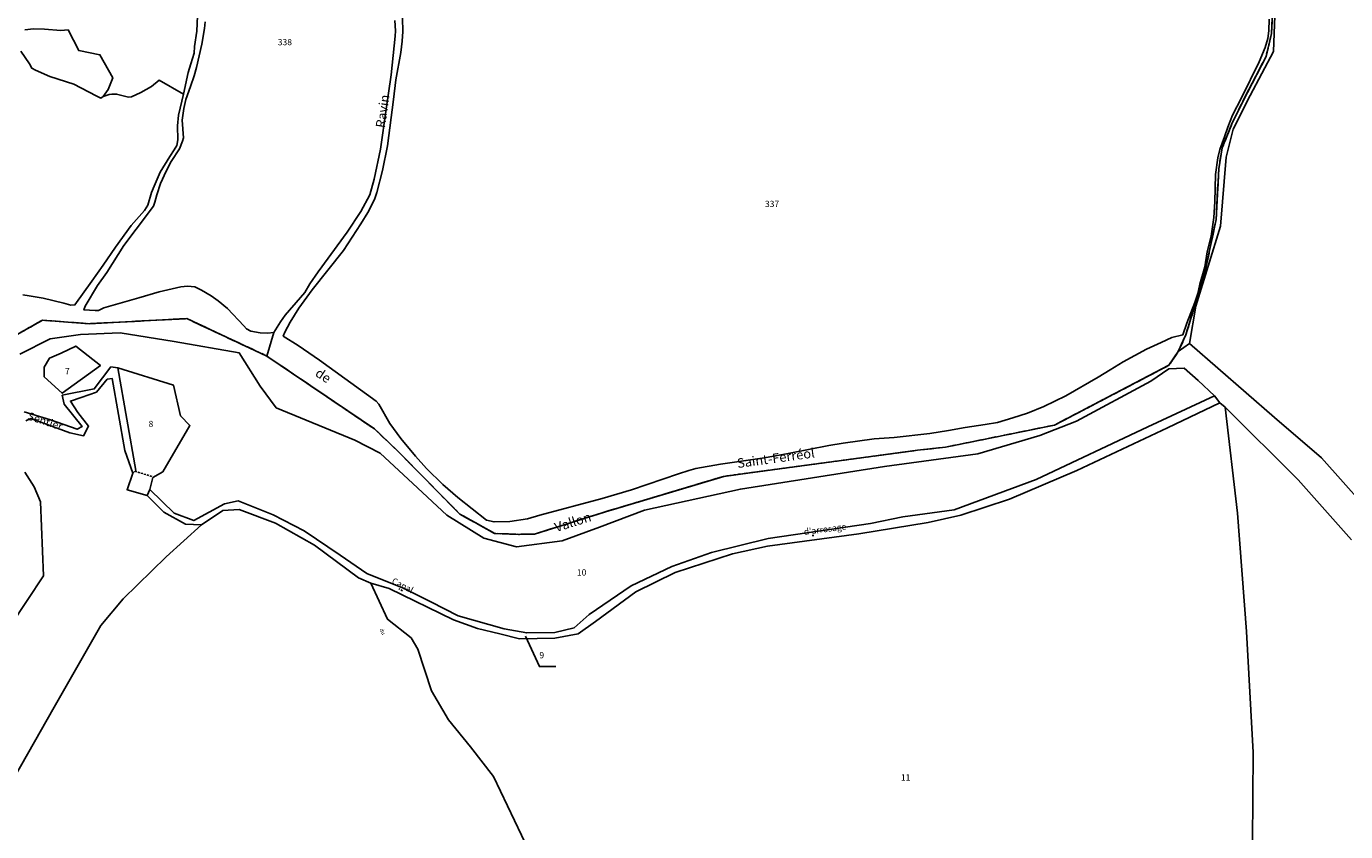
# Model space of a CAD drawing. Units: metres. Extents: x 1030506 to 1037194, y 6331828 to 6337036.
# Drawn here: x 1031906 to 1032327, y 6334105 to 6334362 of the extents above; entities that cross this region are included whole.
import ezdxf
from ezdxf.enums import TextEntityAlignment as Align

# ---------------------------------------------------------------- set-up
doc = ezdxf.new("R2010")
doc.units = ezdxf.units.M
doc.linetypes.add('TOPO1', pattern=[1, 0.6, -0.4])
doc.linetypes.add('TOPO2', pattern=[2.4, 2, -0.4])
for name, color, linetype in [('ig_cad_detail_lineaire', 252, 'TOPO1'), ('ig_cad_divers_texte', 8, 'CONTINUOUS'), ('ig_cad_fleche_de_rattachement', 3, 'CONTINUOUS'), ('ig_cad_hydro', 140, 'CONTINUOUS'), ('ig_cad_nom_voie', 8, 'CONTINUOUS'), ('ig_cad_parcel', 3, 'CONTINUOUS'), ('ig_cad_parcel_num', 3, 'CONTINUOUS'), ('ig_cad_section', 20, 'TOPO2')]:
    doc.layers.add(name, color=color, linetype=linetype)
doc.styles.add('Times New Roman', font='times.ttf')

msp = doc.modelspace()

# ---------------------------------------------------------------- linework, layer by layer
at = {"layer": 'ig_cad_detail_lineaire'}
for points in [[(1031940.26, 6334219.75), (1031945.86, 6334218.02)], [(1032157.04, 6334199.2), (1032156.51, 6334199.23)], [(1032025.7, 6334181.56), (1032024.56, 6334182.22)]]:
    msp.add_lwpolyline(points, dxfattribs=at)
at = {"layer": 'ig_cad_fleche_de_rattachement'}
msp.add_lwpolyline([(1032064.93, 6334167.14), (1032069.38, 6334157.4), (1032074.68, 6334157.41)], dxfattribs=at)
at = {"layer": 'ig_cad_hydro'}
for points in [[(1032023.2, 6334363.62), (1032023.41, 6334360.27), (1032023.38, 6334358.63), (1032022.04, 6334346.28), (1032020.46, 6334335.37), (1032018.71, 6334322.53), (1032016.62, 6334313.02), (1032015.26, 6334308), (1032012.36, 6334302.61), (1032007.99, 6334296.1), (1031998.8, 6334283.37), (1031996.08, 6334279.58), (1031994.52, 6334276.84), (1031993.15, 6334275.23), (1031988.25, 6334269.6), (1031986.71, 6334267.45), (1031984.64, 6334264), (1031982.34, 6334256.53), (1032016.75, 6334233.25), (1032024.06, 6334226.31), (1032043.95, 6334206.1), (1032048.85, 6334203.36), (1032055.1, 6334199.9), (1032062.68, 6334199.61), (1032067.83, 6334199.67), (1032089.41, 6334206.49), (1032128.23, 6334218.11), (1032133.55, 6334218.86), (1032190.1, 6334226.44), (1032199.04, 6334227.44), (1032233.86, 6334234.5), (1032270.38, 6334253.59), (1032273.32, 6334257.93), (1032275.75, 6334263.26), (1032281.75, 6334282.75), (1032285.45, 6334300.14), (1032286.26, 6334316.29), (1032287.36, 6334323.01), (1032290.47, 6334330.63), (1032293.92, 6334337.81), (1032301.36, 6334352.08), (1032303.12, 6334359.5), (1032303.72, 6334371.33)], [(1032303.72, 6334371.33), (1032303.12, 6334359.5), (1032301.36, 6334352.08), (1032293.92, 6334337.81), (1032290.47, 6334330.63), (1032287.36, 6334323.01), (1032286.26, 6334316.29), (1032285.45, 6334300.14), (1032281.75, 6334282.75), (1032275.75, 6334263.26), (1032273.32, 6334257.93), (1032276.88, 6334260.54), (1032278.91, 6334272.48), (1032286.8, 6334297.95), (1032288.59, 6334320.01), (1032290.88, 6334328.96), (1032296.28, 6334339.72), (1032303.74, 6334353.71), (1032304.39, 6334370.97)], [(1031899.22, 6334261.44), (1031910.72, 6334267.96), (1031925.7, 6334266.85), (1031956.82, 6334268.47), (1031982.34, 6334256.53), (1031984.64, 6334264), (1031982.57, 6334263.79), (1031980.29, 6334263.93), (1031977.31, 6334264.49), (1031975.93, 6334265.22), (1031975.06, 6334266.15), (1031969.77, 6334271.73), (1031966.81, 6334274.17), (1031964.64, 6334275.77), (1031961.53, 6334277.56), (1031959.34, 6334278.59), (1031957, 6334278.78), (1031954.93, 6334278.65), (1031947.99, 6334277.03), (1031941.49, 6334275.15), (1031930.3, 6334271.9), (1031928.6, 6334271.1), (1031927.52, 6334271.03), (1031923.98, 6334271.26), (1031924.38, 6334272.43), (1031928.27, 6334279.09), (1031931.31, 6334283.16), (1031936.77, 6334291.77), (1031940.68, 6334297.07), (1031946.19, 6334304.37), (1031946.61, 6334305.61), (1031947.22, 6334307.99), (1031948.4, 6334311.6), (1031950.24, 6334315.49), (1031951.83, 6334318.65), (1031954.46, 6334322.65), (1031955.46, 6334325.1), (1031955.73, 6334326.2), (1031955.37, 6334331.8), (1031955.84, 6334335.54), (1031956.47, 6334338.36), (1031958, 6334342.58), (1031959.16, 6334345.92), (1031959.9, 6334348.61), (1031961.58, 6334356.11), (1031962.44, 6334361.02), (1031962.74, 6334363.19)], [(1031960.29, 6334365.08), (1031960.03, 6334360.22), (1031959.24, 6334355.36), (1031959.18, 6334353.22), (1031958.07, 6334349.8), (1031957.22, 6334347.03), (1031955.77, 6334340.06), (1031954.16, 6334333.45), (1031953.9, 6334330.02), (1031953.94, 6334325.58), (1031953.64, 6334323.73), (1031952.84, 6334322.36), (1031951.43, 6334320.23), (1031948.35, 6334315.23), (1031946.38, 6334310.78), (1031945.55, 6334308.67), (1031944.34, 6334304.73), (1031943.31, 6334302.98), (1031939.09, 6334298.17), (1031934.02, 6334291.32), (1031930.11, 6334285.53), (1031926.49, 6334280.39), (1031921.09, 6334272.84), (1031919.82, 6334272.77), (1031917.53, 6334273.38), (1031910.92, 6334275), (1031906.53, 6334275.69), (1031904.48, 6334276.06)], [(1032302.33, 6334364.08), (1032302.27, 6334360.36), (1032301.98, 6334357.88), (1032301.13, 6334355.05), (1032299.2, 6334350.41), (1032293.5, 6334338.93), (1032290.7, 6334333.39), (1032289.17, 6334329.61), (1032288.11, 6334326.44), (1032286.65, 6334322.44), (1032285.98, 6334319.83), (1032285.18, 6334314.48), (1032285.04, 6334305.7), (1032284.75, 6334300.74), (1032283.83, 6334294.74), (1032282.56, 6334289.77), (1032281.78, 6334284.99), (1032280.18, 6334279.49), (1032279.55, 6334276.44), (1032278.67, 6334273.61), (1032276.03, 6334267.04), (1032274.8, 6334263.28), (1032271.25, 6334262.41), (1032267.89, 6334260.87), (1032263.18, 6334258.72), (1032255.79, 6334254.71), (1032251.62, 6334252.17), (1032247.72, 6334249.78), (1032237.43, 6334243.87), (1032230.44, 6334240.47), (1032225.2, 6334238.29), (1032220.54, 6334236.81), (1032215.63, 6334235.36), (1032211.68, 6334234.65), (1032205.35, 6334233.67), (1032199.96, 6334232.78), (1032194.07, 6334231.83), (1032182.68, 6334230.57), (1032176.25, 6334230.15), (1032166.39, 6334228.7), (1032161.74, 6334227.95), (1032148.84, 6334225.45), (1032141.24, 6334224.02), (1032127.16, 6334221.98), (1032119.36, 6334220.66), (1032117.13, 6334220.02), (1032113.83, 6334218.95), (1032098.81, 6334213.79), (1032089.38, 6334211.06), (1032069.5, 6334205.72), (1032065.56, 6334204.57), (1032059.9, 6334203.66), (1032054.93, 6334203.58), (1032052.55, 6334204.17), (1032043.39, 6334211.32), (1032038.54, 6334215.56), (1032033.38, 6334220.62), (1032029.79, 6334224.53), (1032025.17, 6334230.2), (1032021.64, 6334234.99), (1032018.14, 6334241.14), (1032017.24, 6334242.13), (1031999.15, 6334255.24), (1031992.38, 6334259.85), (1031987.63, 6334262.88), (1031988.16, 6334264.16), (1031989.79, 6334267.37), (1031992.56, 6334271.76), (1031996.87, 6334277.69), (1032006.87, 6334290.23), (1032012.4, 6334298.67), (1032014.63, 6334302.32), (1032016.77, 6334306.45), (1032017.53, 6334308.72), (1032019.28, 6334315.73), (1032020.92, 6334323.62), (1032022.81, 6334338.42), (1032023.61, 6334344.65), (1032025.13, 6334353.45), (1032025.58, 6334357.06), (1032025.78, 6334360.08), (1032025.64, 6334364.33)], [(1032338.98, 6334201.68), (1032319.11, 6334224.02), (1032304.09, 6334236.91), (1032276.88, 6334260.54), (1032273.32, 6334257.93), (1032270.38, 6334253.59), (1032233.86, 6334234.5), (1032199.04, 6334227.44), (1032190.1, 6334226.44), (1032133.55, 6334218.86), (1032128.23, 6334218.11), (1032089.41, 6334206.49), (1032067.83, 6334199.67), (1032062.68, 6334199.61), (1032055.1, 6334199.9), (1032048.85, 6334203.36), (1032043.95, 6334206.1), (1032024.06, 6334226.31), (1032016.75, 6334233.25), (1031982.34, 6334256.53), (1031956.82, 6334268.47), (1031925.7, 6334266.85), (1031910.72, 6334267.96), (1031899.22, 6334261.44)], [(1031903.52, 6334257.11), (1031913.19, 6334261.99), (1031922.88, 6334263.39), (1031935.51, 6334263.88), (1031952.81, 6334261.14), (1031973.58, 6334257.5), (1031980.29, 6334246.89), (1031985.38, 6334239.99), (1032010.49, 6334229.69), (1032018.57, 6334225.56), (1032028.97, 6334215.88), (1032039.82, 6334205.75), (1032051.6, 6334198.4), (1032062.13, 6334195.66), (1032076.64, 6334197.54), (1032088.62, 6334201.95), (1032102.91, 6334207.3), (1032133.57, 6334214.06), (1032179.59, 6334221.31), (1032209.33, 6334225.31), (1032229.15, 6334231.12), (1032240.9, 6334235.76), (1032264.62, 6334248.5), (1032270.37, 6334252.44), (1032275.21, 6334252.68), (1032279.72, 6334248.72), (1032284.89, 6334243.83), (1032286.66, 6334241.58), (1032288.27, 6334240.2), (1032311.58, 6334216.98), (1032328.7, 6334197.86)], [(1031884.9, 6334147.01), (1031911.08, 6334186.37), (1031910.1, 6334209.99), (1031908.13, 6334214.82), (1031905.12, 6334219.43)]]:
    msp.add_lwpolyline(points, dxfattribs=at)
at = {"layer": 'ig_cad_parcel'}
for points in [[(1032338.98, 6334201.68), (1032319.11, 6334224.02), (1032304.09, 6334236.91), (1032276.88, 6334260.54), (1032278.91, 6334272.48), (1032286.8, 6334297.95), (1032288.59, 6334320.01), (1032290.88, 6334328.96), (1032296.28, 6334339.72), (1032303.74, 6334353.71), (1032304.39, 6334370.97), (1032305.99, 6334380.78), (1032308.05, 6334387.72), (1032318.94, 6334407.65), (1032325.14, 6334418.76), (1032326.05, 6334423.03), (1032321.98, 6334439.45), (1032319.75, 6334457.35), (1032314.86, 6334478.23), (1032333.89, 6334477.35)], [(1031960.29, 6334365.08), (1031960.03, 6334360.22), (1031959.24, 6334355.36), (1031959.18, 6334353.22), (1031958.07, 6334349.8), (1031957.22, 6334347.03), (1031955.77, 6334340.06), (1031947.96, 6334344.54), (1031945.55, 6334342.53), (1031942.17, 6334340.65), (1031939.14, 6334339.27), (1031938.23, 6334339.2), (1031934.41, 6334340.13), (1031932.93, 6334340.15), (1031932, 6334340.02), (1031930.13, 6334339.31), (1031931.73, 6334341.63), (1031933.19, 6334345.29), (1031929.1, 6334352.67), (1031922.34, 6334354.01), (1031918.95, 6334360.63), (1031916.65, 6334360.48), (1031911.39, 6334360.88), (1031907.88, 6334360.93), (1031905.13, 6334360.59)], [(1031962.74, 6334363.19), (1031962.44, 6334361.02), (1031961.58, 6334356.11), (1031959.9, 6334348.61), (1031959.16, 6334345.92), (1031958, 6334342.58), (1031956.47, 6334338.36), (1031955.84, 6334335.54), (1031955.37, 6334331.8), (1031955.73, 6334326.2), (1031955.46, 6334325.1), (1031954.46, 6334322.65), (1031951.83, 6334318.65), (1031950.24, 6334315.49), (1031948.4, 6334311.6), (1031947.22, 6334307.99), (1031946.61, 6334305.61), (1031946.19, 6334304.37), (1031940.68, 6334297.07), (1031936.77, 6334291.77), (1031931.31, 6334283.16), (1031928.27, 6334279.09), (1031924.38, 6334272.43), (1031923.98, 6334271.26), (1031927.52, 6334271.03), (1031928.6, 6334271.1), (1031930.3, 6334271.9), (1031941.49, 6334275.15), (1031947.99, 6334277.03), (1031954.93, 6334278.65), (1031957, 6334278.78), (1031959.34, 6334278.59), (1031961.53, 6334277.56), (1031964.64, 6334275.77), (1031966.81, 6334274.17), (1031969.77, 6334271.73), (1031975.06, 6334266.15), (1031975.93, 6334265.22), (1031977.31, 6334264.49), (1031980.29, 6334263.93), (1031982.57, 6334263.79), (1031984.64, 6334264), (1031986.71, 6334267.45), (1031988.25, 6334269.6), (1031993.15, 6334275.23), (1031994.52, 6334276.84), (1031996.08, 6334279.58), (1031998.8, 6334283.37), (1032007.99, 6334296.1), (1032012.36, 6334302.61), (1032015.26, 6334308), (1032016.62, 6334313.02), (1032018.71, 6334322.53), (1032020.46, 6334335.37), (1032022.04, 6334346.28), (1032023.38, 6334358.63), (1032023.41, 6334360.27), (1032023.2, 6334363.62)], [(1032302.33, 6334364.08), (1032302.27, 6334360.36), (1032301.98, 6334357.88), (1032301.13, 6334355.05), (1032299.2, 6334350.41), (1032293.5, 6334338.93), (1032290.7, 6334333.39), (1032289.17, 6334329.61), (1032288.11, 6334326.44), (1032286.65, 6334322.44), (1032285.98, 6334319.83), (1032285.18, 6334314.48), (1032285.04, 6334305.7), (1032284.75, 6334300.74), (1032283.83, 6334294.74), (1032282.56, 6334289.77), (1032281.78, 6334284.99), (1032280.18, 6334279.49), (1032279.55, 6334276.44), (1032278.67, 6334273.61), (1032276.03, 6334267.04), (1032274.8, 6334263.28), (1032271.25, 6334262.41), (1032267.89, 6334260.87), (1032263.18, 6334258.72), (1032255.79, 6334254.71), (1032251.62, 6334252.17), (1032247.72, 6334249.78), (1032237.43, 6334243.87), (1032230.44, 6334240.47), (1032225.2, 6334238.29), (1032220.54, 6334236.81), (1032215.63, 6334235.36), (1032211.68, 6334234.65), (1032205.35, 6334233.67), (1032199.96, 6334232.78), (1032194.07, 6334231.83), (1032182.68, 6334230.57), (1032176.25, 6334230.15), (1032166.39, 6334228.7), (1032161.74, 6334227.95), (1032148.84, 6334225.45), (1032141.24, 6334224.02), (1032127.16, 6334221.98), (1032119.36, 6334220.66), (1032117.13, 6334220.02), (1032113.83, 6334218.95), (1032098.81, 6334213.79), (1032089.38, 6334211.06), (1032069.5, 6334205.72), (1032065.56, 6334204.57), (1032059.9, 6334203.66), (1032054.93, 6334203.58), (1032052.55, 6334204.17), (1032043.39, 6334211.32), (1032038.54, 6334215.56), (1032033.38, 6334220.62), (1032029.79, 6334224.53), (1032025.17, 6334230.2), (1032021.64, 6334234.99), (1032018.14, 6334241.14), (1032017.24, 6334242.13), (1031999.15, 6334255.24), (1031992.38, 6334259.85), (1031987.63, 6334262.88), (1031988.16, 6334264.16), (1031989.79, 6334267.37), (1031992.56, 6334271.76), (1031996.87, 6334277.69), (1032006.87, 6334290.23), (1032012.4, 6334298.67), (1032014.63, 6334302.32), (1032016.77, 6334306.45), (1032017.53, 6334308.72), (1032019.28, 6334315.73), (1032020.92, 6334323.62), (1032022.81, 6334338.42), (1032023.61, 6334344.65), (1032025.13, 6334353.45), (1032025.58, 6334357.06), (1032025.78, 6334360.08), (1032025.64, 6334364.33)], [(1031903.79, 6334353.79), (1031906.65, 6334349.8), (1031907.35, 6334348.36), (1031908.5, 6334347.82), (1031913.07, 6334345.75), (1031920.81, 6334343.35), (1031927.84, 6334339.57), (1031929.35, 6334338.87), (1031930.13, 6334339.31), (1031931.73, 6334341.63), (1031933.19, 6334345.29), (1031929.1, 6334352.67), (1031922.34, 6334354.01), (1031918.95, 6334360.63), (1031916.65, 6334360.48), (1031911.39, 6334360.88), (1031907.88, 6334360.93), (1031905.13, 6334360.59)], [(1031903.79, 6334353.79), (1031906.65, 6334349.8), (1031907.35, 6334348.36), (1031908.5, 6334347.82), (1031913.07, 6334345.75), (1031920.81, 6334343.35), (1031927.84, 6334339.57), (1031929.35, 6334338.87), (1031930.13, 6334339.31), (1031932, 6334340.02), (1031932.93, 6334340.15), (1031934.41, 6334340.13), (1031938.23, 6334339.2), (1031939.14, 6334339.27), (1031942.17, 6334340.65), (1031945.55, 6334342.53), (1031947.96, 6334344.54), (1031955.77, 6334340.06), (1031954.16, 6334333.45), (1031953.9, 6334330.02), (1031953.94, 6334325.58), (1031953.64, 6334323.73), (1031952.84, 6334322.36), (1031951.43, 6334320.23), (1031948.35, 6334315.23), (1031946.38, 6334310.78), (1031945.55, 6334308.67), (1031944.34, 6334304.73), (1031943.31, 6334302.98), (1031939.09, 6334298.17), (1031934.02, 6334291.32), (1031930.11, 6334285.53), (1031926.49, 6334280.39), (1031921.09, 6334272.84), (1031919.82, 6334272.77), (1031917.53, 6334273.38), (1031910.92, 6334275), (1031906.53, 6334275.69), (1031904.48, 6334276.06)], [(1031903.52, 6334257.11), (1031913.19, 6334261.99), (1031922.88, 6334263.39), (1031935.51, 6334263.88), (1031952.81, 6334261.14), (1031973.58, 6334257.5), (1031980.29, 6334246.89), (1031985.38, 6334239.99), (1032010.49, 6334229.69), (1032018.57, 6334225.56), (1032028.97, 6334215.88), (1032039.82, 6334205.75), (1032051.6, 6334198.4), (1032062.13, 6334195.66), (1032076.64, 6334197.54), (1032088.62, 6334201.95), (1032102.91, 6334207.3), (1032133.57, 6334214.06), (1032179.59, 6334221.31), (1032209.33, 6334225.31), (1032229.15, 6334231.12), (1032240.9, 6334235.76), (1032264.62, 6334248.5), (1032270.37, 6334252.44), (1032275.21, 6334252.68), (1032279.72, 6334248.72), (1032284.89, 6334243.83), (1032263.6, 6334233.97), (1032227.95, 6334217.17), (1032201.8, 6334207.42), (1032185.43, 6334205.18), (1032175.09, 6334203.09), (1032142.47, 6334198.28), (1032124.37, 6334193.86), (1032111.72, 6334189.35), (1032098.72, 6334183.21), (1032085.28, 6334173.98), (1032080.44, 6334169.82), (1032074.34, 6334168.31), (1032065.34, 6334168.17), (1032058.13, 6334169.43), (1032043.48, 6334173.56), (1032034.71, 6334178.04), (1032026.17, 6334182.29), (1032014.28, 6334187.11), (1032005.77, 6334192.95), (1031994.34, 6334200.76), (1031984.41, 6334205.82), (1031973.22, 6334210.3), (1031968.83, 6334209.37), (1031959.04, 6334204.03), (1031952.83, 6334206.32), (1031944.97, 6334213.91), (1031946, 6334217.73), (1031949.22, 6334219.58), (1031957.84, 6334234.3), (1031954.84, 6334237.42), (1031952.62, 6334247.21), (1031934.86, 6334252.71), (1031932.6, 6334253.06), (1031927.3, 6334246.01), (1031917.05, 6334244.02), (1031917.63, 6334241.13), (1031923.41, 6334234), (1031921.8, 6334233.18), (1031913.26, 6334236.16), (1031904.95, 6334238.69)], [(1031897.48, 6334114.46), (1031914.43, 6334144.42), (1031929.35, 6334170.53), (1031936.48, 6334179.08), (1031950.24, 6334192.42), (1031961.51, 6334202.61), (1031956.44, 6334202.83), (1031949.51, 6334206.73), (1031944.2, 6334212.03), (1031937.74, 6334213.87), (1031939.58, 6334219.17), (1031937.02, 6334226.33), (1031933.05, 6334249.34), (1031931.44, 6334249.11), (1031927.99, 6334244.94), (1031923.15, 6334243.32), (1031919.69, 6334242.15), (1031922, 6334238.46), (1031925.47, 6334234.09), (1031923.87, 6334231.09), (1031919.49, 6334232), (1031907.02, 6334236.58), (1031905.41, 6334235.89)], [(1032065.91, 6334098.9), (1032054.7, 6334122.33), (1032047.41, 6334131.79), (1032040.36, 6334140.42), (1032034.92, 6334149.64), (1032030.63, 6334162.96), (1032028.43, 6334166.54), (1032020.92, 6334172.52), (1032015.54, 6334184), (1032021.42, 6334182.28), (1032041.94, 6334172.3), (1032049.66, 6334169.54), (1032056.71, 6334167.83), (1032063.05, 6334166.22), (1032074.35, 6334166.48), (1032081.73, 6334167.89), (1032087.25, 6334171.82), (1032100.22, 6334181.29), (1032112.78, 6334187.43), (1032131.07, 6334193.36), (1032142.25, 6334195.8), (1032171.36, 6334199.78), (1032193.5, 6334203.4), (1032203.98, 6334205.73), (1032219.49, 6334210.81), (1032240.92, 6334219.97), (1032269.92, 6334233.64), (1032286.66, 6334241.58), (1032288.27, 6334240.2), (1032292.26, 6334206.39), (1032295.1, 6334168.6), (1032297.26, 6334130.02), (1032297.09, 6334101.5)], [(1032288.45, 6333648.99), (1032283.04, 6333682.72), (1032279.97, 6333715.77), (1032279, 6333737.35), (1032279.63, 6333763.6), (1032280.22, 6333808.2), (1032281.99, 6333842.2), (1032288.97, 6333863.31), (1032290.23, 6333869.2), (1032291.02, 6333880.58), (1032289.2, 6333922.32), (1032290.26, 6333963.24), (1032290.85, 6334008.98), (1032290.58, 6334031.56), (1032290.4, 6334056.56), (1032291.19, 6334065.34), (1032294.84, 6334080.84), (1032297.09, 6334101.5), (1032297.26, 6334130.02), (1032295.1, 6334168.6), (1032292.26, 6334206.39), (1032288.27, 6334240.2), (1032311.58, 6334216.98), (1032328.7, 6334197.86)], [(1031905.12, 6334219.43), (1031908.13, 6334214.82), (1031910.1, 6334209.99), (1031911.08, 6334186.37), (1031884.9, 6334147.01)], [(1032065.91, 6334098.9), (1032054.7, 6334122.33), (1032047.41, 6334131.79), (1032040.36, 6334140.42), (1032034.92, 6334149.64), (1032030.63, 6334162.96), (1032028.43, 6334166.54), (1032020.92, 6334172.52), (1032015.54, 6334184), (1032011.61, 6334185.72), (1031997.64, 6334196.19), (1031985.09, 6334203.17), (1031973.55, 6334207.53), (1031968.36, 6334207.18), (1031961.51, 6334202.61), (1031950.24, 6334192.42), (1031936.48, 6334179.08), (1031929.35, 6334170.53), (1031914.43, 6334144.42), (1031897.48, 6334114.46)]]:
    msp.add_lwpolyline(points, dxfattribs=at)
for points in [[(1031911.26, 6334249.89), (1031911.26, 6334253.01), (1031912.98, 6334255.89), (1031916.67, 6334257.4), (1031921.39, 6334259.72), (1031929.25, 6334253.51), (1031917.03, 6334244.63)], [(1031911.26, 6334249.89), (1031911.26, 6334253.01), (1031912.98, 6334255.89), (1031916.67, 6334257.4), (1031921.39, 6334259.72), (1031929.25, 6334253.51), (1031917.03, 6334244.63)], [(1031944.2, 6334212.03), (1031944.97, 6334213.91), (1031946, 6334217.73), (1031949.22, 6334219.58), (1031957.84, 6334234.3), (1031954.84, 6334237.42), (1031952.62, 6334247.21), (1031934.86, 6334252.71), (1031940.51, 6334219.95), (1031939.58, 6334219.17), (1031937.74, 6334213.87)], [(1031961.51, 6334202.61), (1031968.36, 6334207.18), (1031973.55, 6334207.53), (1031985.09, 6334203.17), (1031997.64, 6334196.19), (1032011.61, 6334185.72), (1032015.54, 6334184), (1032021.42, 6334182.28), (1032041.94, 6334172.3), (1032049.66, 6334169.54), (1032056.71, 6334167.83), (1032063.05, 6334166.22), (1032074.35, 6334166.48), (1032081.73, 6334167.89), (1032087.25, 6334171.82), (1032100.22, 6334181.29), (1032112.78, 6334187.43), (1032131.07, 6334193.36), (1032142.25, 6334195.8), (1032171.36, 6334199.78), (1032193.5, 6334203.4), (1032203.98, 6334205.73), (1032219.49, 6334210.81), (1032240.92, 6334219.97), (1032269.92, 6334233.64), (1032286.66, 6334241.58), (1032284.89, 6334243.83), (1032263.6, 6334233.97), (1032227.95, 6334217.17), (1032201.8, 6334207.42), (1032185.43, 6334205.18), (1032175.09, 6334203.09), (1032142.47, 6334198.28), (1032124.37, 6334193.86), (1032111.72, 6334189.35), (1032098.72, 6334183.21), (1032085.28, 6334173.98), (1032080.44, 6334169.82), (1032074.34, 6334168.31), (1032065.34, 6334168.17), (1032058.13, 6334169.43), (1032043.48, 6334173.56), (1032034.71, 6334178.04), (1032026.17, 6334182.29), (1032014.28, 6334187.11), (1032005.77, 6334192.95), (1031994.34, 6334200.76), (1031984.41, 6334205.82), (1031973.22, 6334210.3), (1031968.83, 6334209.37), (1031959.04, 6334204.03), (1031952.83, 6334206.32), (1031944.97, 6334213.91), (1031944.2, 6334212.03), (1031949.51, 6334206.73), (1031956.44, 6334202.83)]]:
    msp.add_lwpolyline(points, close=True, dxfattribs=at)
at = {"layer": 'ig_cad_section'}
for points in [[(1031899.22, 6334261.44), (1031910.72, 6334267.96), (1031925.7, 6334266.85), (1031956.82, 6334268.47), (1031982.34, 6334256.53), (1032016.75, 6334233.25), (1032024.06, 6334226.31), (1032043.95, 6334206.1), (1032048.85, 6334203.36), (1032055.1, 6334199.9), (1032062.68, 6334199.61), (1032067.83, 6334199.67), (1032089.41, 6334206.49), (1032128.23, 6334218.11), (1032133.55, 6334218.86), (1032190.1, 6334226.44), (1032199.04, 6334227.44), (1032233.86, 6334234.5), (1032270.38, 6334253.59), (1032273.32, 6334257.93), (1032275.75, 6334263.26), (1032281.75, 6334282.75), (1032285.45, 6334300.14), (1032286.26, 6334316.29), (1032287.36, 6334323.01), (1032290.47, 6334330.63), (1032293.92, 6334337.81), (1032301.36, 6334352.08), (1032303.12, 6334359.5), (1032303.72, 6334371.33)], [(1031899.22, 6334261.44), (1031910.72, 6334267.96), (1031925.7, 6334266.85), (1031956.82, 6334268.47), (1031982.34, 6334256.53), (1032016.75, 6334233.25), (1032024.06, 6334226.31), (1032043.95, 6334206.1), (1032048.85, 6334203.36), (1032055.1, 6334199.9), (1032062.68, 6334199.61), (1032067.83, 6334199.67), (1032089.41, 6334206.49), (1032128.23, 6334218.11), (1032133.55, 6334218.86), (1032190.1, 6334226.44), (1032199.04, 6334227.44), (1032233.86, 6334234.5), (1032270.38, 6334253.59), (1032273.32, 6334257.93), (1032275.75, 6334263.26), (1032281.75, 6334282.75), (1032285.45, 6334300.14), (1032286.26, 6334316.29), (1032287.36, 6334323.01), (1032290.47, 6334330.63), (1032293.92, 6334337.81), (1032301.36, 6334352.08), (1032303.12, 6334359.5), (1032303.72, 6334371.33)], [(1032303.72, 6334371.33), (1032303.12, 6334359.5), (1032301.36, 6334352.08), (1032293.92, 6334337.81), (1032290.47, 6334330.63), (1032287.36, 6334323.01), (1032286.26, 6334316.29), (1032285.45, 6334300.14), (1032281.75, 6334282.75), (1032275.75, 6334263.26), (1032273.32, 6334257.93), (1032270.38, 6334253.59), (1032233.86, 6334234.5), (1032199.04, 6334227.44), (1032190.1, 6334226.44), (1032133.55, 6334218.86), (1032128.23, 6334218.11), (1032089.41, 6334206.49), (1032067.83, 6334199.67), (1032062.68, 6334199.61), (1032055.1, 6334199.9), (1032048.85, 6334203.36), (1032043.95, 6334206.1), (1032024.06, 6334226.31), (1032016.75, 6334233.25), (1031982.34, 6334256.53), (1031956.82, 6334268.47), (1031925.7, 6334266.85), (1031910.72, 6334267.96), (1031899.22, 6334261.44)], [(1032303.72, 6334371.33), (1032303.12, 6334359.5), (1032301.36, 6334352.08), (1032293.92, 6334337.81), (1032290.47, 6334330.63), (1032287.36, 6334323.01), (1032286.26, 6334316.29), (1032285.45, 6334300.14), (1032281.75, 6334282.75), (1032275.75, 6334263.26), (1032273.32, 6334257.93), (1032270.38, 6334253.59), (1032233.86, 6334234.5), (1032199.04, 6334227.44), (1032190.1, 6334226.44), (1032133.55, 6334218.86), (1032128.23, 6334218.11), (1032089.41, 6334206.49), (1032067.83, 6334199.67), (1032062.68, 6334199.61), (1032055.1, 6334199.9), (1032048.85, 6334203.36), (1032043.95, 6334206.1), (1032024.06, 6334226.31), (1032016.75, 6334233.25), (1031982.34, 6334256.53), (1031956.82, 6334268.47), (1031925.7, 6334266.85), (1031910.72, 6334267.96), (1031899.22, 6334261.44)]]:
    msp.add_lwpolyline(points, dxfattribs=at)

# ---------------------------------------------------------------- texts
at = {"layer": 'ig_cad_divers_texte', "style": 'Times New Roman'}
for s, height, rotation, p in [('Ravin', 3, 81.8, (1032020.98, 6334329.05)), ('de', 3, 326.6, (1031997.04, 6334249.6)), ('Saint-Ferréol', 3, 7.9, (1032132.84, 6334219.83)), ('Vallon', 3, 17.6, (1032075.09, 6334199.42)), ("d'arrosage", 2, 7.5, (1032154.03, 6334198.78)), ('Canal', 2, 332.5, (1032021.77, 6334183.56)), ('du', 1.25, 298.2, (1032017.94, 6334169.05))]:
    msp.add_text(s, height=height, rotation=rotation, dxfattribs=at).set_placement(p, align=Align.BOTTOM_LEFT)
at = {"layer": 'ig_cad_nom_voie', "style": 'Times New Roman'}
msp.add_text('Sentier', height=2.5, rotation=341.9, dxfattribs=at).set_placement((1031905.56, 6334235.59), align=Align.BOTTOM_LEFT)
at = {"layer": 'ig_cad_parcel_num', "style": 'Times New Roman'}
for s, p in [('338', (1031985.86, 6334355.1)), ('337', (1032141.39, 6334303.46)), ('7', (1031917.94, 6334250.1)), ('8', (1031944.62, 6334233.22)), ('10', (1032081.36, 6334185.83)), ('9', (1032069.38, 6334159.4)), ('11', (1032184.8, 6334120.41))]:
    msp.add_text(s, height=2, dxfattribs=at).set_placement(p, align=Align.BOTTOM_LEFT)

doc.saveas('drawing.dxf')
